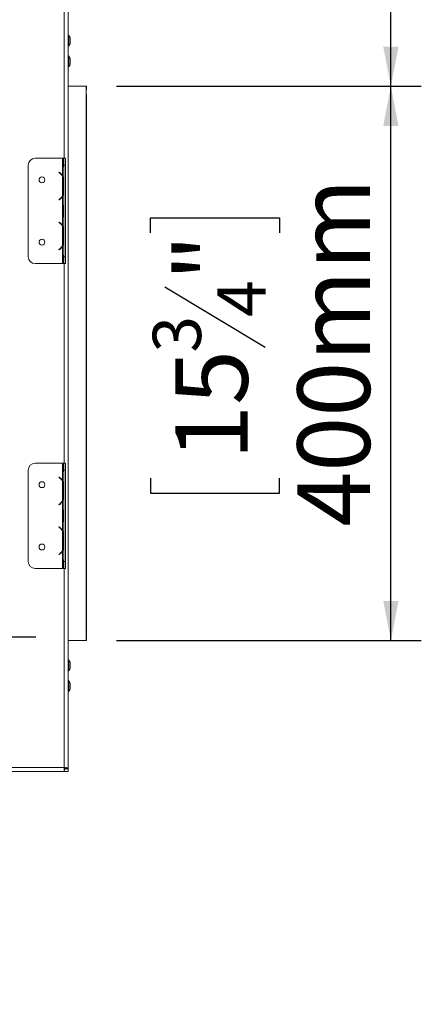
# Model space of a CAD drawing. Units: millimetres. Extents: x 119 to 5454, y 83 to 4277.
# Drawn here: x 2743 to 3007, y 2075 to 2721 of the extents above; entities that cross this region are included whole.
import ezdxf

# ---------------------------------------------------------------- set-up
doc = ezdxf.new("R2010")
doc.units = ezdxf.units.MM
doc.header["$LTSCALE"] = 20
doc.layers.add('FORMAT', color=7, linetype='Continuous')
doc.styles.add('SLDTEXTSTYLE0', font='TXT', dxfattribs={"width": 0.75})
doc.dimstyles.new('SLDDIMSTYLE0', dxfattribs={"dimtxt": 47.625, "dimasz": 26, "dimexe": 0, "dimexo": 0.0625, "dimgap": 11.90625, "dimtad": 1, "dimdec": 0, "dimlfac": 1.1, "dimrnd": 1e-09, "dimzin": 12, "dimdsep": 46, "dimtxsty": 'SLDTEXTSTYLE0', "dimsah": 1, "dimcen": 0.09, "dimadec": 0, "dimazin": 3, "dimtfac": 1, "dimtdec": 0, "dimtmove": 0, "dimatfit": 0, "dimfxl": 1, "dimfrac": 2, "dimtolj": 1, "dimtzin": 12, "dimarcsym": 0})
doc.dimstyles.new('SLDDIMSTYLE1', dxfattribs={"dimtxt": 47.625, "dimasz": 26, "dimexe": 0, "dimexo": 0.0625, "dimgap": 11.90625, "dimtad": 1, "dimdec": 0, "dimlfac": 1.1, "dimrnd": 1e-09, "dimzin": 12, "dimdsep": 46, "dimtxsty": 'SLDTEXTSTYLE0', "dimsah": 1, "dimcen": 0.09, "dimadec": 0, "dimazin": 3, "dimtfac": 1, "dimtdec": 0, "dimtofl": 0, "dimtmove": 0, "dimatfit": 3, "dimfxl": 1, "dimfrac": 2, "dimtolj": 1, "dimtzin": 12, "dimarcsym": 0})

# ---------------------------------------------------------------- blocks, each defined once
blk = doc.blocks.new('_D')
at = {"layer": 'FORMAT', "color": 7, "transparency": 16777216}
for p, q in [((2289.76, 2315.69), (2289.76, 2365.69)), ((2131.94, 2321.36), (2131.94, 2331.02)), ((2131.94, 2331.02), (2216.61, 2331.02)), ((2216.61, 2331.02), (2216.61, 2321.36)), ((2753.79, 2315.69), (2269.76, 2315.69)), ((2289.76, 2124.79), (2289.76, 2315.69)), ((2141.29, 2285.95), (2207.26, 2246.37)), ((2131.94, 2195.44), (2131.94, 2185.78)), ((2216.61, 2185.78), (2216.61, 2195.44)), ((2131.94, 2185.78), (2216.61, 2185.78)), ((2397.61, 2124.79), (2269.76, 2124.79)), ((2289.76, 2124.79), (2289.76, 2074.79))]:
    blk.add_line(p, q, dxfattribs=at)
for points in [[(2289.76, 2315.69), (2294.76, 2341.69), (2284.76, 2341.69)], [(2289.76, 2124.79), (2284.76, 2098.79), (2294.76, 2098.79)]]:
    blk.add_solid(points, dxfattribs=at)
at = {"layer": 'FORMAT', "color": 7, "transparency": 16777216, "attachment_point": 1, "rotation": 90, "style": 'SLDTEXTSTYLE0'}
for s, insert, char_height in [('210mm', (2228.37, 2146.08), 47.625), ('"', (2148.14, 2289.62), 47.62), ('4', (2175.68, 2266.16), 31.75), ('1', (2133.34, 2242.7), 31.75), ('8', (2148.14, 2207.51), 47.62)]:
    blk.add_mtext(s, dxfattribs=dict(at, insert=insert, char_height=char_height))
blk = doc.blocks.new('_D_2')
at = {"layer": 'FORMAT', "color": 7, "transparency": 16777216}
for p, q in [((2793.06, 3090.24), (3006.88, 3090.24)), ((2986.88, 2677.06), (2986.88, 3090.24)), ((2829.06, 2998.99), (2829.06, 3008.65)), ((2829.06, 3008.65), (2913.72, 3008.65)), ((2913.72, 3008.65), (2913.72, 2998.99)), ((2838.4, 2963.58), (2904.37, 2924)), ((2829.06, 2837.88), (2829.06, 2828.22)), ((2913.72, 2828.22), (2913.72, 2837.88)), ((2829.06, 2828.22), (2913.72, 2828.22)), ((2806.7, 2677.06), (3006.88, 2677.06))]:
    blk.add_line(p, q, dxfattribs=at)
for points in [[(2986.88, 3090.24), (2981.88, 3064.24), (2991.88, 3064.24)], [(2986.88, 2677.06), (2991.88, 2703.06), (2981.88, 2703.06)]]:
    blk.add_solid(points, dxfattribs=at)
at = {"layer": 'FORMAT', "color": 7, "transparency": 16777216, "attachment_point": 1, "rotation": 90, "style": 'SLDTEXTSTYLE0'}
for s, insert, char_height in [('455mm', (2925.49, 2806.12), 47.625), ('"', (2845.25, 2967.25), 47.62), ('8', (2872.79, 2943.79), 31.75), ('7', (2830.46, 2920.33), 31.75), ('17', (2845.25, 2849.95), 47.625)]:
    blk.add_mtext(s, dxfattribs=dict(at, insert=insert, char_height=char_height))
blk = doc.blocks.new('_D_4')
at = {"layer": 'FORMAT', "color": 7, "transparency": 16777216}
for p, q in [((2806.7, 2677.06), (3006.88, 2677.06)), ((2986.88, 2313.42), (2986.88, 2677.06)), ((2829.06, 2580.99), (2829.06, 2590.65)), ((2829.06, 2590.65), (2913.72, 2590.65)), ((2913.72, 2590.65), (2913.72, 2580.99)), ((2838.4, 2545.58), (2904.37, 2506)), ((2829.06, 2419.88), (2829.06, 2410.22)), ((2913.72, 2410.22), (2913.72, 2419.88)), ((2829.06, 2410.22), (2913.72, 2410.22)), ((2806.7, 2313.42), (3006.88, 2313.42))]:
    blk.add_line(p, q, dxfattribs=at)
for points in [[(2986.88, 2677.06), (2981.88, 2651.06), (2991.88, 2651.06)], [(2986.88, 2313.42), (2991.88, 2339.42), (2981.88, 2339.42)]]:
    blk.add_solid(points, dxfattribs=at)
at = {"layer": 'FORMAT', "color": 7, "transparency": 16777216, "attachment_point": 1, "rotation": 90, "style": 'SLDTEXTSTYLE0'}
for s, insert, char_height in [('400mm', (2925.49, 2388.12), 47.625), ('"', (2845.25, 2549.25), 47.62), ('4', (2872.79, 2525.79), 31.75), ('3', (2830.46, 2502.33), 31.75), ('15', (2845.25, 2431.95), 47.625)]:
    blk.add_mtext(s, dxfattribs=dict(at, insert=insert, char_height=char_height))

msp = doc.modelspace()

# ---------------------------------------------------------------- linework, layer by layer
at = {"color": 8, "linetype": 'Continuous', "lineweight": 15}
for p, q in [((2772.33, 2629.79), (2772.33, 2760.42)), ((2772.33, 2429.79), (2772.33, 2560.69)), ((2772.33, 2230.06), (2772.33, 2360.69))]:
    msp.add_line(p, q, dxfattribs=at)
at = {"color": 7, "linetype": 'Continuous', "lineweight": 15}
for p, q in [((2774.88, 2229.97), (2774.88, 2760.51)), ((2775.38, 2710.58), (2774.88, 2710.58)), ((2775.38, 2706.97), (2775.38, 2710.58)), ((2775.38, 2703.35), (2775.38, 2706.97)), ((2776.33, 2706.97), (2776.33, 2708.24)), ((2776.33, 2705.69), (2776.33, 2706.97)), ((2774.88, 2703.35), (2775.38, 2703.35)), ((2775.38, 2696.94), (2774.88, 2696.94)), ((2775.38, 2693.33), (2775.38, 2696.94)), ((2776.33, 2693.33), (2776.33, 2694.6)), ((2774.88, 2689.72), (2775.38, 2689.72)), ((2775.38, 2689.72), (2775.38, 2693.33)), ((2776.33, 2692.06), (2776.33, 2693.33)), ((2774.88, 2677.06), (2786.7, 2677.06)), ((2786.7, 2677.06), (2786.88, 2677.06)), ((2786.7, 2677.06), (2786.7, 2313.42)), ((2786.7, 2674.79), (2786.88, 2674.79)), ((2786.88, 2677.06), (2786.88, 2674.79)), ((2786.88, 2671.51), (2786.88, 2316.24)), ((2771.24, 2629.79), (2753.17, 2629.79)), ((2771.24, 2618.18), (2771.24, 2629.79)), ((2771.24, 2629.79), (2771.93, 2629.79)), ((2771.93, 2629.79), (2771.93, 2624.94)), ((2771.93, 2629.79), (2772.15, 2629.79)), ((2772.15, 2629.79), (2773.06, 2629.79)), ((2772.15, 2625.24), (2772.15, 2629.79)), ((2773.06, 2629.79), (2773.06, 2625.24)), ((2748.62, 2625.24), (2748.62, 2565.24)), ((2771.93, 2624.94), (2772.15, 2624.94)), ((2773.06, 2625.24), (2772.15, 2625.24)), ((2772.15, 2565.24), (2772.15, 2625.24)), ((2773.06, 2565.24), (2773.06, 2625.24)), ((2768.98, 2620.69), (2768.87, 2620.55)), ((2768.87, 2620.55), (2769.45, 2620.06)), ((2769.57, 2620.2), (2768.98, 2620.69)), ((2771.24, 2605.42), (2771.24, 2617.79)), ((2771.84, 2608.57), (2771.84, 2614.63)), ((2771.24, 2585.45), (2771.24, 2605.03)), ((2769.45, 2603.14), (2768.87, 2602.65)), ((2768.87, 2602.65), (2768.98, 2602.51)), ((2768.98, 2602.51), (2769.57, 2603)), ((2771.93, 2598.27), (2771.93, 2592.21)), ((2771.93, 2598.27), (2772.15, 2598.27)), ((2771.93, 2592.21), (2772.15, 2592.21)), ((2768.98, 2587.97), (2768.87, 2587.83)), ((2768.87, 2587.83), (2769.45, 2587.34)), ((2769.57, 2587.48), (2768.98, 2587.97)), ((2771.24, 2572.69), (2771.24, 2585.06)), ((2771.84, 2575.85), (2771.84, 2581.91)), ((2771.24, 2560.69), (2771.24, 2572.3)), ((2769.45, 2570.41), (2768.87, 2569.92)), ((2768.87, 2569.92), (2768.98, 2569.79)), ((2768.98, 2569.79), (2769.57, 2570.27)), ((2771.93, 2565.54), (2771.93, 2560.69)), ((2771.93, 2565.54), (2772.15, 2565.54)), ((2772.15, 2565.24), (2773.06, 2565.24)), ((2772.15, 2560.69), (2772.15, 2565.24)), ((2773.06, 2565.24), (2773.06, 2560.69)), ((2753.17, 2560.69), (2771.24, 2560.69)), ((2771.93, 2560.69), (2771.24, 2560.69)), ((2771.93, 2560.69), (2772.15, 2560.69)), ((2773.06, 2560.69), (2772.15, 2560.69)), ((2771.24, 2429.79), (2753.17, 2429.79)), ((2771.24, 2418.18), (2771.24, 2429.79)), ((2771.24, 2429.79), (2771.93, 2429.79)), ((2771.93, 2429.79), (2771.93, 2424.94)), ((2771.93, 2429.79), (2772.15, 2429.79)), ((2772.15, 2425.24), (2772.15, 2429.79)), ((2772.15, 2429.79), (2773.06, 2429.79)), ((2773.06, 2429.79), (2773.06, 2425.24)), ((2748.62, 2425.24), (2748.62, 2365.24)), ((2771.93, 2424.94), (2772.15, 2424.94)), ((2773.06, 2425.24), (2772.15, 2425.24)), ((2772.15, 2365.24), (2772.15, 2425.24)), ((2773.06, 2365.24), (2773.06, 2425.24)), ((2768.98, 2420.69), (2768.87, 2420.55)), ((2768.87, 2420.55), (2769.45, 2420.06)), ((2769.57, 2420.2), (2768.98, 2420.69)), ((2771.24, 2405.42), (2771.24, 2417.79)), ((2771.84, 2408.57), (2771.84, 2414.63)), ((2769.45, 2403.14), (2768.87, 2402.65)), ((2768.98, 2402.51), (2769.57, 2403)), ((2771.24, 2385.45), (2771.24, 2405.03)), ((2768.87, 2402.65), (2768.98, 2402.51)), ((2771.93, 2398.27), (2771.93, 2392.21)), ((2771.93, 2398.27), (2772.15, 2398.27)), ((2771.93, 2392.21), (2772.15, 2392.21)), ((2768.98, 2387.97), (2768.87, 2387.83)), ((2768.87, 2387.83), (2769.45, 2387.34)), ((2769.57, 2387.48), (2768.98, 2387.97)), ((2771.24, 2372.69), (2771.24, 2385.06)), ((2771.84, 2375.85), (2771.84, 2381.91)), ((2771.24, 2360.69), (2771.24, 2372.3)), ((2769.45, 2370.41), (2768.87, 2369.92)), ((2768.87, 2369.92), (2768.98, 2369.79)), ((2768.98, 2369.79), (2769.57, 2370.27)), ((2771.93, 2365.54), (2771.93, 2360.69)), ((2771.93, 2365.54), (2772.15, 2365.54)), ((2772.15, 2365.24), (2773.06, 2365.24)), ((2772.15, 2360.69), (2772.15, 2365.24)), ((2773.06, 2365.24), (2773.06, 2360.69)), ((2753.17, 2360.69), (2771.24, 2360.69)), ((2771.93, 2360.69), (2771.24, 2360.69)), ((2771.93, 2360.69), (2772.15, 2360.69)), ((2773.06, 2360.69), (2772.15, 2360.69)), ((2786.7, 2313.42), (2774.88, 2313.42)), ((2786.7, 2315.69), (2786.88, 2315.69)), ((2786.7, 2313.42), (2786.88, 2313.42)), ((2786.88, 2313.42), (2786.88, 2315.69)), ((2775.38, 2300.76), (2774.88, 2300.76)), ((2775.38, 2297.15), (2775.38, 2300.76)), ((2774.88, 2293.54), (2775.38, 2293.54)), ((2775.38, 2293.54), (2775.38, 2297.15)), ((2776.33, 2297.15), (2776.33, 2298.42)), ((2776.33, 2295.88), (2776.33, 2297.15)), ((2775.38, 2287.13), (2774.88, 2287.13)), ((2775.38, 2283.51), (2775.38, 2287.13)), ((2775.38, 2279.9), (2775.38, 2283.51)), ((2776.33, 2283.51), (2776.33, 2284.79)), ((2776.33, 2282.24), (2776.33, 2283.51)), ((2774.88, 2279.9), (2775.38, 2279.9)), ((2386.06, 2230.06), (2772.33, 2230.06)), ((2772.42, 2229.33), (2772.42, 2227.51)), ((2772.42, 2229.33), (2774.88, 2229.33)), ((2773.06, 2229.97), (2774.88, 2229.97)), ((2773.06, 2229.97), (2773.06, 2229.42)), ((2773.06, 2229.42), (2774.88, 2229.42)), ((2774.39, 2229.33), (2774.44, 2229.42)), ((2774.88, 2229.97), (2774.88, 2229.42)), ((2774.88, 2227.51), (2774.88, 2229.33)), ((2385.98, 2227.51), (2772.42, 2227.51)), ((2772.42, 2227.51), (2774.88, 2227.51))]:
    msp.add_line(p, q, dxfattribs=at)
at = {"color": 7, "linetype": 'Continuous', "lineweight": 15, "flags": 128}
msp.add_lwpolyline([(2772.38, 2229.73), (2772.53, 2229.86), (2772.67, 2230.02)], dxfattribs=at)
at = {"color": 7, "linetype": 'Continuous', "lineweight": 15}
for centre in [(2757.71, 2615.69), (2757.71, 2574.79), (2757.71, 2415.69), (2757.71, 2374.79)]:
    msp.add_circle(centre, 1.91, dxfattribs=at)
for centre, radius, start, end in [((2766.3, 2705.51), 10.4, 15.20354, 29.16448), ((2766.3, 2708.42), 10.4, 330.83552, 344.79646), ((2766.3, 2691.88), 10.4, 15.20354, 29.16448), ((2766.3, 2694.79), 10.4, 330.83552, 344.79646), ((2786.33, 2671.51), 0.545, 0, 48.18969), ((2753.17, 2625.24), 4.55, 90, 180), ((2764.89, 2614.63), 7.09, 26.44296, 50), ((2764.89, 2614.63), 7.27, 29.19159, 50), ((2764.89, 2614.63), 7.09, 9.83184, 26.44296), ((2764.89, 2608.57), 7.09, 310, 333.55704), ((2764.89, 2608.57), 7.27, 310, 330.80841), ((2764.89, 2608.57), 7.09, 333.55704, 352.08188), ((2764.89, 2581.91), 7.09, 26.44296, 50), ((2764.89, 2581.91), 7.27, 29.19159, 50), ((2764.89, 2581.91), 7.09, 9.83184, 26.44296), ((2764.89, 2575.85), 7.09, 310, 333.55704), ((2764.89, 2575.85), 7.27, 310, 330.80841), ((2764.89, 2575.85), 7.09, 333.55704, 352.08188), ((2753.17, 2565.24), 4.55, 180, 270), ((2753.17, 2425.24), 4.55, 90, 180), ((2764.89, 2414.63), 7.09, 26.44296, 50), ((2764.89, 2414.63), 7.27, 29.19159, 50), ((2764.89, 2414.63), 7.09, 9.83184, 26.44296), ((2764.89, 2408.57), 7.09, 310, 333.55704), ((2764.89, 2408.57), 7.27, 310, 330.80841), ((2764.89, 2408.57), 7.09, 333.55704, 352.08188), ((2764.89, 2381.91), 7.09, 26.44296, 50), ((2764.89, 2381.91), 7.27, 29.19159, 50), ((2764.89, 2381.91), 7.09, 9.83184, 26.44296), ((2764.89, 2375.85), 7.09, 310, 333.55704), ((2764.89, 2375.85), 7.27, 310, 330.80841), ((2764.89, 2375.85), 7.09, 333.55704, 352.08188), ((2753.17, 2365.24), 4.55, 180, 270), ((2786.33, 2316.24), 0.545, 311.81031, 0), ((2766.3, 2295.69), 10.4, 15.20354, 29.16448), ((2766.3, 2298.6), 10.4, 330.83552, 344.79646), ((2766.3, 2282.06), 10.4, 15.20354, 29.16448), ((2766.3, 2284.97), 10.4, 330.83552, 344.79646)]:
    msp.add_arc(centre, radius, start, end, dxfattribs=at)
for centre, start_param, end_param in [((2786.33, 2671.51), 0, 0.841069), ((2786.33, 2316.24), 5.442117, 6.283185)]:
    msp.add_ellipse(centre, major_axis=(0.545, 0), ratio=0.5, start_param=start_param, end_param=end_param, dxfattribs=at)
for points, knots in [([(2771.93, 2624.94), (2771.94, 2624.47), (2771.97, 2623.66), (2772.1, 2622.47), (2772.13, 2621.77), (2772.15, 2621.39)], [0, 0, 0, 0, 0.387309, 0.671301, 1, 1, 1, 1]), ([(2771.84, 2614.63), (2771.82, 2615.1), (2771.79, 2615.91), (2771.62, 2617.1), (2771.37, 2617.8), (2771.24, 2618.18)], [0, 0, 0, 0, 0.387309, 0.671302, 1, 1, 1, 1]), ([(2771.24, 2605.03), (2771.38, 2605.44), (2771.62, 2606.17), (2771.81, 2607.36), (2771.83, 2608.14), (2771.84, 2608.57)], [0, 0, 0, 0, 0.357354, 0.639876, 1, 1, 1, 1]), ([(2772.15, 2601.82), (2772.13, 2601.41), (2772.1, 2600.67), (2771.96, 2599.48), (2771.94, 2598.7), (2771.93, 2598.27)], [0, 0, 0, 0, 0.357361, 0.639876, 1, 1, 1, 1]), ([(2771.93, 2592.21), (2771.94, 2591.74), (2771.97, 2590.93), (2772.1, 2589.74), (2772.13, 2589.04), (2772.15, 2588.66)], [0, 0, 0, 0, 0.387309, 0.671301, 1, 1, 1, 1]), ([(2771.84, 2581.91), (2771.82, 2582.37), (2771.79, 2583.18), (2771.62, 2584.38), (2771.37, 2585.08), (2771.24, 2585.45)], [0, 0, 0, 0, 0.387309, 0.671302, 1, 1, 1, 1]), ([(2771.24, 2572.3), (2771.38, 2572.71), (2771.62, 2573.44), (2771.81, 2574.63), (2771.83, 2575.41), (2771.84, 2575.85)], [0, 0, 0, 0, 0.357354, 0.639876, 1, 1, 1, 1]), ([(2772.15, 2569.09), (2772.13, 2568.68), (2772.1, 2567.94), (2771.96, 2566.75), (2771.94, 2565.98), (2771.93, 2565.54)], [0, 0, 0, 0, 0.357361, 0.639876, 1, 1, 1, 1]), ([(2771.93, 2424.94), (2771.94, 2424.47), (2771.97, 2423.66), (2772.1, 2422.47), (2772.13, 2421.77), (2772.15, 2421.39)], [0, 0, 0, 0, 0.387309, 0.671301, 1, 1, 1, 1]), ([(2771.84, 2414.63), (2771.82, 2415.1), (2771.79, 2415.91), (2771.62, 2417.1), (2771.37, 2417.8), (2771.24, 2418.18)], [0, 0, 0, 0, 0.387309, 0.671302, 1, 1, 1, 1]), ([(2771.24, 2405.03), (2771.38, 2405.44), (2771.62, 2406.17), (2771.81, 2407.36), (2771.83, 2408.14), (2771.84, 2408.57)], [0, 0, 0, 0, 0.357354, 0.639876, 1, 1, 1, 1]), ([(2772.15, 2401.82), (2772.13, 2401.41), (2772.1, 2400.67), (2771.96, 2399.48), (2771.94, 2398.7), (2771.93, 2398.27)], [0, 0, 0, 0, 0.357361, 0.639876, 1, 1, 1, 1]), ([(2771.93, 2392.21), (2771.94, 2391.74), (2771.97, 2390.93), (2772.1, 2389.74), (2772.13, 2389.04), (2772.15, 2388.66)], [0, 0, 0, 0, 0.387309, 0.671301, 1, 1, 1, 1]), ([(2771.84, 2381.91), (2771.82, 2382.37), (2771.79, 2383.18), (2771.62, 2384.38), (2771.37, 2385.08), (2771.24, 2385.45)], [0, 0, 0, 0, 0.387309, 0.671302, 1, 1, 1, 1]), ([(2771.24, 2372.3), (2771.38, 2372.71), (2771.62, 2373.44), (2771.81, 2374.63), (2771.83, 2375.41), (2771.84, 2375.85)], [0, 0, 0, 0, 0.357354, 0.639876, 1, 1, 1, 1]), ([(2772.15, 2369.09), (2772.13, 2368.68), (2772.1, 2367.94), (2771.96, 2366.75), (2771.94, 2365.98), (2771.93, 2365.54)], [0, 0, 0, 0, 0.357361, 0.639876, 1, 1, 1, 1])]:
    msp.add_open_spline(points, degree=3, knots=knots, dxfattribs=at)
for points in [[(2772.42, 2227.51), (2772.41, 2227.55), (2772.4, 2227.63), (2772.38, 2228.22), (2772.36, 2229.06), (2772.34, 2229.72), (2772.33, 2230.06)], [(2772.33, 2230.06), (2772.67, 2230.05), (2773.33, 2230.04), (2774.18, 2230.02), (2774.76, 2229.99), (2774.84, 2229.98), (2774.88, 2229.97)]]:
    msp.add_open_spline(points, degree=3, dxfattribs=at)

# ---------------------------------------------------------------- dimensions: what is measured, and where the dimension line sits
at = {"layer": 'FORMAT', "color": 7}
for base, p1, p2, dimstyle, picture, middle in [((2986.88, 3090.24), (2786.7, 2677.06), (2773.06, 3090.24), 'SLDDIMSTYLE1', '_D_2', (2986.88, 2918.43)), ((2986.88, 2677.06), (2786.7, 2313.42), (2786.7, 2677.06), 'SLDDIMSTYLE1', '_D_4', (2986.88, 2500.43)), ((2289.76, 2315.69), (2417.61, 2124.79), (2773.79, 2315.69), 'SLDDIMSTYLE0', '_D', (2289.76, 2258.4))]:
    dim = msp.add_linear_dim(base=base, p1=p1, p2=p2, angle=90, dimstyle=dimstyle, dxfattribs=at)
    dim.commit()
    dim.dimension.update_dxf_attribs({"geometry": picture, "text_midpoint": middle, "dimtype": 160})

doc.saveas('drawing.dxf')
